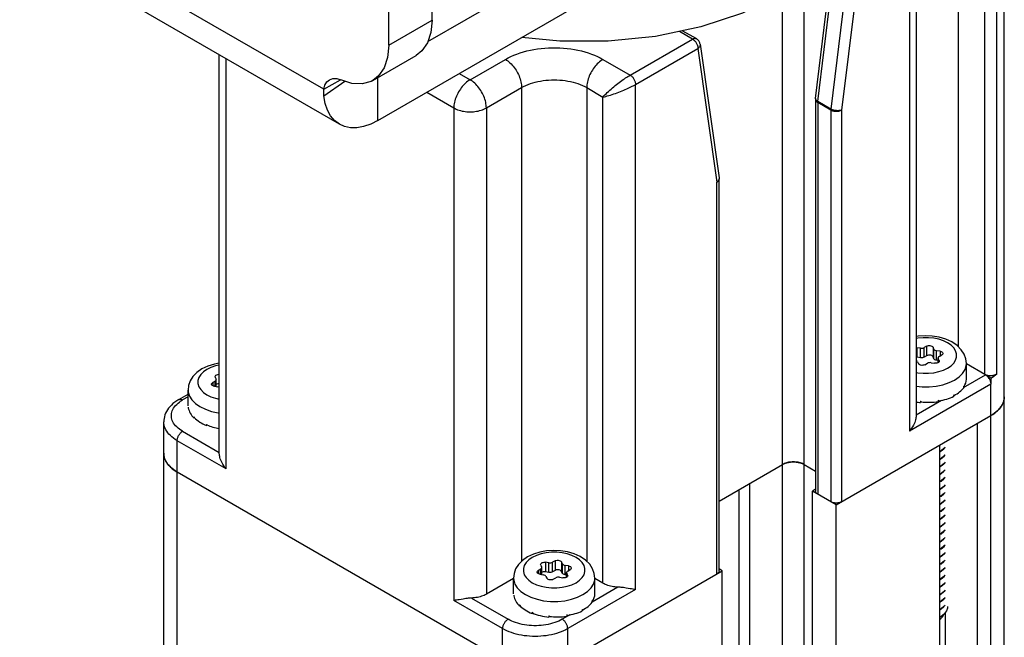
# Model space of a CAD drawing. Units: inches. Extents: x 0.5 to 33.6, y 0.5 to 21.6.
# Drawn here: x 31.7 to 32.3, y 12.2 to 12.6 of the extents above; entities that cross this region are included whole.
import ezdxf

# ---------------------------------------------------------------- set-up
doc = ezdxf.new("R2010")
doc.units = ezdxf.units.IN
doc.header["$LTSCALE"] = 1.87
doc.header["$MEASUREMENT"] = 0
doc.layers.get('0').update_dxf_attribs({"linetype": 'CONTINUOUS'})
doc.layers.add('AXIS', color=7, linetype='CONTINUOUS')

msp = doc.modelspace()

# ---------------------------------------------------------------- linework, layer by layer
at = {"color": 7, "linetype": 'CONTINUOUS'}
for p, q in [((32.31974, 12.73903), (32.31974, 12.42721)), ((32.34926, 8.83998), (32.34926, 12.73903)), ((32.33678, 12.40934), (32.33678, 12.72919)), ((32.34437, 12.40978), (32.34437, 12.72963)), ((31.91272, 12.5923), (31.7176, 12.70495)), ((32.29274, 12.70287), (32.29274, 12.38299)), ((32.28842, 12.69684), (32.28842, 12.37297)), ((32.22965, 12.58445), (32.24183, 12.6842)), ((31.92279, 12.56984), (31.72792, 12.68235)), ((31.97954, 12.62298), (32.08473, 12.68372)), ((32.25018, 12.67938), (32.238, 12.57963)), ((32.2571, 12.67876), (32.24492, 12.579)), ((32.2282, 12.58643), (32.23917, 12.67628)), ((32.22091, 8.94663), (32.22091, 12.66365)), ((32.20699, 8.9386), (32.20699, 12.65408)), ((31.94739, 12.57228), (32.08473, 12.65157)), ((32.14922, 12.62451), (32.14079, 12.62938)), ((32.1429, 12.62983), (32.15169, 12.62476)), ((32.10921, 12.60141), (32.14922, 12.62451)), ((32.1541, 12.62119), (32.16628, 12.5355)), ((31.84563, 12.35888), (31.84563, 12.61438)), ((32.11269, 12.59538), (32.1527, 12.61849)), ((32.1527, 12.61849), (32.16488, 12.5328)), ((31.84996, 12.34886), (31.84996, 12.61189)), ((32.00655, 12.59839), (32.02917, 12.61145)), ((32.09181, 12.61145), (32.10921, 12.60141)), ((31.99959, 12.60241), (32.00655, 12.59839)), ((31.91272, 12.5923), (31.92333, 12.59842)), ((31.91281, 12.58803), (31.92622, 12.59751)), ((31.94739, 12.57228), (31.94739, 12.59983)), ((31.97871, 12.59036), (31.99611, 12.58031)), ((32.01699, 12.58031), (32.03961, 12.59337)), ((32.03961, 12.59337), (32.03961, 12.28962)), ((32.08137, 12.59337), (32.08137, 12.28959)), ((32.08137, 12.59337), (32.09181, 12.58734)), ((32.11269, 12.27151), (32.11269, 12.59538)), ((32.09181, 12.27553), (32.09181, 12.58734)), ((32.22817, 12.58583), (32.22817, 12.3346)), ((32.22961, 12.58383), (32.22961, 12.33259)), ((32.23796, 12.579), (32.22961, 12.58383)), ((32.238, 12.57963), (32.22965, 12.58445)), ((31.99611, 12.58031), (31.99611, 12.26448)), ((32.01699, 12.58031), (32.01699, 12.2685)), ((32.23796, 12.579), (32.23796, 12.32777)), ((32.24492, 12.579), (32.24492, 12.32777)), ((32.16488, 12.28156), (32.16488, 12.5328)), ((32.16629, 12.53506), (32.16625, 12.53476)), ((32.16629, 12.53534), (32.16629, 12.53506)), ((32.16633, 12.28357), (32.16633, 12.5348)), ((32.29274, 12.4266), (32.29325, 12.42657)), ((32.29325, 12.42657), (32.29325, 12.42044)), ((32.29543, 12.42623), (32.29325, 12.42657)), ((32.29543, 12.42011), (32.29543, 12.42623)), ((32.2994, 12.42752), (32.29781, 12.4266)), ((32.29781, 12.42047), (32.29781, 12.4266)), ((32.2994, 12.42752), (32.2994, 12.4214)), ((32.30352, 12.42688), (32.30352, 12.42076)), ((32.3041, 12.42562), (32.30352, 12.42688)), ((32.3041, 12.4195), (32.3041, 12.42562)), ((32.29325, 12.42044), (32.29274, 12.42048)), ((32.29543, 12.42011), (32.29325, 12.42044)), ((32.29781, 12.42047), (32.2973, 12.42025)), ((32.2994, 12.4214), (32.29781, 12.42047)), ((32.3041, 12.4195), (32.30352, 12.42076)), ((32.30584, 12.4185), (32.30584, 12.42462)), ((32.30802, 12.42428), (32.30584, 12.42462)), ((32.30681, 12.41699), (32.30681, 12.41998)), ((32.30681, 12.41998), (32.30689, 12.41961)), ((32.30689, 12.41704), (32.30689, 12.41961)), ((32.30748, 12.41835), (32.30689, 12.41961)), ((32.30753, 12.42098), (32.30913, 12.42191)), ((32.30802, 12.42428), (32.30802, 12.42127)), ((32.29361, 12.41756), (32.2942, 12.4163)), ((32.29831, 12.41566), (32.29991, 12.41658)), ((32.30228, 12.41695), (32.30446, 12.41661)), ((32.30681, 12.41835), (32.30584, 12.4185)), ((32.30748, 12.41835), (32.30748, 12.41768)), ((32.30748, 12.41835), (32.30756, 12.41799)), ((32.32494, 12.40641), (32.32494, 12.41649)), ((32.33678, 12.40934), (32.32494, 12.41618)), ((31.84308, 12.40775), (31.84299, 12.40812)), ((31.84308, 12.40775), (31.84366, 12.40649)), ((31.84374, 12.40612), (31.84366, 12.40649)), ((31.84374, 12.40163), (31.84374, 12.40612)), ((32.32314, 12.40105), (32.33714, 12.40913)), ((32.34062, 12.40713), (32.33714, 12.40913)), ((32.34062, 12.40713), (32.34062, 12.40311)), ((31.84302, 12.40512), (31.84143, 12.4042)), ((31.84143, 12.4042), (31.84143, 12.4022)), ((31.84253, 12.40182), (31.84471, 12.40148)), ((31.84302, 12.40175), (31.84302, 12.40512)), ((32.34062, 12.40311), (32.28842, 12.37297)), ((32.32321, 12.40173), (32.32325, 12.40179)), ((32.32321, 12.40173), (32.32321, 12.40093)), ((32.32329, 12.40152), (32.32321, 12.40154)), ((32.32325, 12.40179), (32.32329, 12.40185)), ((32.32329, 12.40185), (32.32329, 12.40152)), ((32.34062, 8.84497), (32.34062, 12.40311)), ((31.81966, 12.3933), (31.82561, 12.39674)), ((31.82561, 12.39508), (31.82212, 12.39306)), ((31.82561, 12.38936), (31.82561, 12.39941)), ((32.31681, 12.3962), (32.31698, 12.3963)), ((32.31681, 12.3962), (32.31681, 12.3954)), ((32.31698, 12.39596), (32.31683, 12.39607)), ((32.31698, 12.3963), (32.31698, 12.39596)), ((31.82576, 12.38847), (31.82576, 12.38767)), ((31.82576, 12.38847), (31.82578, 12.38834)), ((31.82587, 12.38768), (31.82576, 12.38767)), ((31.82578, 12.38834), (31.82578, 12.38801)), ((32.29274, 12.3835), (32.30892, 12.39285)), ((32.29545, 12.3922), (32.29545, 12.39139)), ((32.29545, 12.3922), (32.29568, 12.39218)), ((32.29563, 12.39216), (32.29545, 12.39139)), ((32.29568, 12.39218), (32.29568, 12.39185)), ((32.30692, 12.3928), (32.30714, 12.39285)), ((32.30692, 12.3928), (32.30692, 12.392)), ((32.30714, 12.39251), (32.30702, 12.39279)), ((32.30714, 12.39285), (32.30714, 12.39251)), ((31.82946, 12.38218), (31.82946, 12.38138)), ((31.82946, 12.38218), (31.82958, 12.38206)), ((31.82983, 12.38151), (31.82946, 12.38138)), ((31.82958, 12.38206), (31.82958, 12.38173)), ((32.24144, 12.32576), (32.34062, 12.38302)), ((32.34062, 12.38302), (32.34129, 12.38342)), ((31.80999, 8.8781), (31.80999, 12.379)), ((31.83749, 12.37742), (31.83749, 12.37661)), ((31.83749, 12.37742), (31.83769, 12.37735)), ((31.83787, 12.37695), (31.83749, 12.37661)), ((31.83769, 12.37735), (31.83769, 12.37701)), ((32.33179, 12.37792), (32.33179, 8.84992)), ((31.82212, 12.37297), (31.84563, 12.35939)), ((31.81864, 8.8731), (31.81864, 12.36694)), ((31.84996, 12.34886), (31.81864, 12.36694)), ((32.30768, 12.364), (32.30768, 8.836)), ((31.80999, 12.35891), (31.81001, 12.35835)), ((32.30874, 12.36043), (32.30768, 12.35986)), ((32.30768, 12.35978), (32.30874, 12.36035)), ((32.30874, 12.35561), (32.30768, 12.35504)), ((32.30768, 12.35496), (32.30874, 12.35553)), ((32.16633, 12.3282), (32.20699, 12.35167)), ((32.20699, 12.35167), (32.20729, 12.35184)), ((32.22091, 12.35167), (32.22817, 12.34748)), ((32.30874, 12.35079), (32.30768, 12.35022)), ((32.30768, 12.35014), (32.30874, 12.35071)), ((32.02743, 12.22631), (31.81864, 12.34685)), ((32.30874, 12.34597), (32.30768, 12.3454)), ((32.30768, 12.34532), (32.30874, 12.34589)), ((32.18611, 8.92654), (32.18611, 12.33962)), ((32.30874, 12.34115), (32.30768, 12.34058)), ((32.30768, 12.34049), (32.30874, 12.34107)), ((32.17915, 8.92253), (32.17915, 12.3356)), ((32.22817, 12.33577), (32.22613, 12.3346)), ((32.22613, 8.94965), (32.22613, 12.3346)), ((32.24144, 12.32576), (32.22613, 12.3346)), ((32.30874, 12.33632), (32.30768, 12.33575)), ((32.30768, 12.33567), (32.30874, 12.33624)), ((32.30874, 12.3315), (32.30768, 12.33093)), ((32.30768, 12.33085), (32.30874, 12.33142)), ((32.24144, 8.95849), (32.24144, 12.32576)), ((32.30874, 12.32668), (32.30768, 12.32611)), ((32.30768, 12.32603), (32.30874, 12.3266)), ((32.30874, 12.32186), (32.30768, 12.32129)), ((32.30768, 12.32121), (32.30874, 12.32178)), ((32.30874, 12.31704), (32.30768, 12.31647)), ((32.30768, 12.31639), (32.30874, 12.31696)), ((32.30874, 12.31221), (32.30768, 12.31164)), ((32.30768, 12.31157), (32.30874, 12.31213)), ((32.30874, 12.30739), (32.30768, 12.30682)), ((32.30768, 12.30674), (32.30874, 12.30731)), ((32.30874, 12.30257), (32.30768, 12.302)), ((32.30768, 12.30192), (32.30874, 12.30249)), ((32.30874, 12.29775), (32.30768, 12.29718)), ((32.30768, 12.2971), (32.30874, 12.29767)), ((32.30874, 12.29293), (32.30768, 12.29236)), ((32.30768, 12.29228), (32.30874, 12.29285)), ((32.05187, 12.28721), (32.05179, 12.28757)), ((32.05187, 12.28721), (32.05245, 12.28595)), ((32.05254, 12.28558), (32.05245, 12.28595)), ((32.05488, 12.28895), (32.05488, 12.28282)), ((32.05706, 12.28861), (32.05488, 12.28895)), ((32.05706, 12.28248), (32.05706, 12.28861)), ((32.06103, 12.2899), (32.05944, 12.28898)), ((32.05944, 12.28285), (32.05944, 12.28898)), ((32.06103, 12.2899), (32.06103, 12.28377)), ((32.06515, 12.28926), (32.06515, 12.28314)), ((32.06573, 12.288), (32.06515, 12.28926)), ((32.06573, 12.28188), (32.06573, 12.288)), ((32.06747, 12.28087), (32.06747, 12.287)), ((32.06965, 12.28666), (32.06747, 12.287)), ((32.06965, 12.28666), (32.06965, 12.28365)), ((32.30874, 12.28811), (32.30768, 12.28754)), ((32.30768, 12.28745), (32.30874, 12.28803)), ((32.05182, 12.28458), (32.05022, 12.28365)), ((32.05022, 12.28365), (32.05022, 12.28166)), ((32.05132, 12.28128), (32.0535, 12.28094)), ((32.05182, 12.2812), (32.05182, 12.28458)), ((32.05254, 12.28109), (32.05254, 12.28558)), ((32.05706, 12.28248), (32.05488, 12.28282)), ((32.05524, 12.27994), (32.05583, 12.27868)), ((32.06103, 12.28377), (32.05944, 12.28285)), ((32.06573, 12.28188), (32.06515, 12.28314)), ((32.06844, 12.28072), (32.06747, 12.28087)), ((32.06844, 12.27936), (32.06844, 12.28236)), ((32.06844, 12.28236), (32.06852, 12.28199)), ((32.06852, 12.27941), (32.06852, 12.28199)), ((32.06911, 12.28073), (32.06852, 12.28199)), ((32.06911, 12.28073), (32.06911, 12.28006)), ((32.06911, 12.28073), (32.06919, 12.28036)), ((32.06916, 12.28336), (32.07076, 12.28428)), ((32.06919, 12.22631), (32.16836, 12.28357)), ((32.16836, 12.28357), (32.16633, 12.28474)), ((32.16836, 8.9163), (32.16836, 12.28357)), ((32.30874, 12.28328), (32.30768, 12.28271)), ((32.30768, 12.28263), (32.30874, 12.2832)), ((32.03441, 12.27855), (32.01699, 12.2685)), ((32.03441, 12.26882), (32.03441, 12.27887)), ((32.05994, 12.27804), (32.06154, 12.27896)), ((32.06392, 12.27933), (32.06609, 12.27899)), ((32.08657, 12.26879), (32.08657, 12.27887)), ((32.09181, 12.27553), (32.08657, 12.27855)), ((32.30874, 12.27846), (32.30768, 12.27789)), ((32.30768, 12.27781), (32.30874, 12.27838)), ((32.30874, 12.27364), (32.30768, 12.27307)), ((32.30768, 12.27299), (32.30874, 12.27356)), ((32.03455, 12.26793), (32.03455, 12.26713)), ((32.03455, 12.26793), (32.03457, 12.2678)), ((32.03467, 12.26713), (32.03455, 12.26713)), ((32.03457, 12.2678), (32.03457, 12.26746)), ((32.11269, 12.27151), (32.06919, 12.2464)), ((32.10143, 12.27305), (32.08477, 12.26343)), ((32.10931, 12.27198), (32.10665, 12.27243)), ((32.30874, 12.26882), (32.30768, 12.26825)), ((32.30768, 12.26815), (32.30874, 12.26874)), ((32.02743, 12.2464), (31.99611, 12.26448)), ((32.00737, 12.26602), (32.03091, 12.25243)), ((32.03825, 12.26164), (32.03825, 12.26083)), ((32.03825, 12.26164), (32.03837, 12.26152)), ((32.03862, 12.26096), (32.03825, 12.26083)), ((32.03837, 12.26152), (32.03837, 12.26119)), ((32.08484, 12.26411), (32.08488, 12.26417)), ((32.08484, 12.26411), (32.08484, 12.2633)), ((32.08492, 12.2639), (32.08484, 12.26392)), ((32.08488, 12.26417), (32.08492, 12.26423)), ((32.08492, 12.26423), (32.08492, 12.2639)), ((32.30874, 12.264), (32.30768, 12.26341)), ((32.30768, 12.26335), (32.30874, 12.26392)), ((32.31122, 12.26144), (32.31056, 12.26063)), ((32.04628, 12.25687), (32.04628, 12.25607)), ((32.04628, 12.25687), (32.04648, 12.2568)), ((32.04666, 12.2564), (32.04628, 12.25607)), ((32.04648, 12.2568), (32.04648, 12.25647)), ((32.05708, 12.25457), (32.05708, 12.25377)), ((32.05708, 12.25457), (32.05732, 12.25456)), ((32.05726, 12.25453), (32.05708, 12.25377)), ((32.05732, 12.25456), (32.05732, 12.25422)), ((32.07055, 12.25522), (32.06571, 12.25243)), ((32.06855, 12.25518), (32.06877, 12.25522)), ((32.06855, 12.25518), (32.06855, 12.25438)), ((32.06877, 12.25489), (32.06865, 12.25517)), ((32.06877, 12.25522), (32.06877, 12.25489)), ((32.07844, 12.25858), (32.07861, 12.25867)), ((32.07844, 12.25858), (32.07844, 12.25778)), ((32.07861, 12.25834), (32.07846, 12.25845)), ((32.07861, 12.25867), (32.07861, 12.25834)), ((32.30874, 12.25917), (32.30768, 12.2586)), ((32.30768, 12.25852), (32.30874, 12.25909)), ((32.30768, 12.25378), (32.30874, 12.25435)), ((32.31056, 12.26063), (32.30874, 12.25917)), ((32.31216, 12.25786), (32.311, 12.25619)), ((32.31122, 12.2565), (32.31122, 8.83805)), ((32.02743, 8.70055), (32.02743, 12.2464)), ((32.06919, 8.69901), (32.06919, 12.2464))]:
    msp.add_line(p, q, dxfattribs=at)
for points in [[(32.14922, 12.62451), (32.14955, 12.62468), (32.14988, 12.62482), (32.1502, 12.62491), (32.15051, 12.62497), (32.15081, 12.62499), (32.1511, 12.62496), (32.15137, 12.6249), (32.15162, 12.62479), (32.15169, 12.62476)], [(32.14922, 12.62451), (32.14955, 12.62431), (32.14986, 12.62408), (32.15018, 12.62381), (32.15048, 12.62352), (32.15078, 12.6232), (32.15106, 12.62285), (32.15132, 12.62249), (32.15157, 12.62211), (32.1518, 12.62172), (32.152, 12.62131), (32.15218, 12.6209), (32.15234, 12.62049), (32.15247, 12.62007), (32.15257, 12.61966), (32.15265, 12.61926), (32.15269, 12.61886), (32.1527, 12.61849)], [(32.1541, 12.62119), (32.15409, 12.62125), (32.154, 12.62168), (32.15388, 12.6221), (32.15372, 12.62251), (32.15352, 12.62289), (32.15329, 12.62327), (32.15303, 12.62361), (32.15274, 12.62394), (32.15241, 12.62424), (32.15206, 12.62451), (32.15169, 12.62476)], [(32.1541, 12.62119), (32.15411, 12.62105), (32.15411, 12.62075), (32.15408, 12.62045), (32.15399, 12.62015), (32.15387, 12.61985), (32.15371, 12.61956), (32.15351, 12.61927), (32.15328, 12.619), (32.15301, 12.61873), (32.1527, 12.61849)], [(32.02917, 12.61145), (32.03091, 12.61241), (32.03274, 12.6133), (32.03465, 12.61414), (32.03663, 12.61492), (32.03869, 12.61563), (32.04081, 12.61628), (32.04299, 12.61686), (32.04521, 12.61737), (32.04749, 12.61782), (32.0498, 12.61819), (32.05214, 12.61849), (32.05451, 12.61871), (32.05689, 12.61886), (32.05929, 12.61893), (32.06169, 12.61893), (32.06408, 12.61886), (32.06647, 12.61871), (32.06884, 12.61849), (32.07118, 12.61819), (32.07349, 12.61782), (32.07576, 12.61737), (32.07799, 12.61686), (32.08017, 12.61628), (32.08229, 12.61563), (32.08434, 12.61492), (32.08633, 12.61414), (32.08824, 12.6133), (32.09007, 12.61241), (32.09181, 12.61145)], [(32.02917, 12.61145), (32.02991, 12.61099), (32.03066, 12.61047), (32.03139, 12.6099), (32.03211, 12.60927), (32.03282, 12.60859), (32.03351, 12.60786), (32.03417, 12.60709), (32.03481, 12.60628), (32.03543, 12.60544), (32.03601, 12.60456), (32.03655, 12.60366), (32.03706, 12.60274), (32.03753, 12.6018), (32.03795, 12.60085), (32.03833, 12.59989), (32.03867, 12.59892), (32.03895, 12.59796), (32.03919, 12.59701), (32.03937, 12.59607), (32.0395, 12.59515), (32.03958, 12.59425), (32.03961, 12.59337)], [(32.09181, 12.61145), (32.09106, 12.61099), (32.09032, 12.61047), (32.08959, 12.6099), (32.08887, 12.60927), (32.08816, 12.60859), (32.08747, 12.60786), (32.0868, 12.60709), (32.08616, 12.60628), (32.08555, 12.60544), (32.08497, 12.60456), (32.08443, 12.60366), (32.08392, 12.60274), (32.08345, 12.6018), (32.08303, 12.60085), (32.08264, 12.59989), (32.08231, 12.59892), (32.08203, 12.59796), (32.08179, 12.59701), (32.08161, 12.59607), (32.08147, 12.59515), (32.08139, 12.59425), (32.08137, 12.59337)], [(32.00655, 12.59839), (32.00581, 12.59793), (32.00507, 12.59741), (32.00433, 12.59684), (32.00361, 12.59621), (32.0029, 12.59553), (32.00221, 12.5948), (32.00155, 12.59403), (32.00091, 12.59322), (32.00029, 12.59238), (31.99971, 12.5915), (31.99917, 12.5906), (31.99866, 12.58968), (31.99819, 12.58874), (31.99777, 12.58779), (31.99739, 12.58683), (31.99705, 12.58587), (31.99677, 12.58491), (31.99653, 12.58395), (31.99635, 12.58301), (31.99622, 12.58209), (31.99614, 12.58119), (31.99611, 12.58031)], [(32.01699, 12.58031), (32.01696, 12.58119), (32.01688, 12.58209), (32.01675, 12.58301), (32.01657, 12.58395), (32.01633, 12.58491), (32.01605, 12.58587), (32.01571, 12.58683), (32.01533, 12.58779), (32.01491, 12.58874), (32.01444, 12.58968), (32.01393, 12.5906), (32.01339, 12.5915), (32.01281, 12.59238), (32.0122, 12.59322), (32.01155, 12.59403), (32.01089, 12.5948), (32.0102, 12.59553), (32.00949, 12.59621), (32.00877, 12.59684), (32.00804, 12.59741), (32.0073, 12.59793), (32.00655, 12.59839)], [(32.03961, 12.59337), (32.04091, 12.59408), (32.04228, 12.59474), (32.04372, 12.59535), (32.04521, 12.59591), (32.04677, 12.59641), (32.04837, 12.59686), (32.05002, 12.59726), (32.0517, 12.59759), (32.05342, 12.59787), (32.05517, 12.59809), (32.05693, 12.59824), (32.05871, 12.59833), (32.06049, 12.59836), (32.06227, 12.59833), (32.06405, 12.59824), (32.06581, 12.59809), (32.06756, 12.59787), (32.06927, 12.59759), (32.07096, 12.59726), (32.07261, 12.59686), (32.07421, 12.59641), (32.07576, 12.59591), (32.07726, 12.59535), (32.0787, 12.59474), (32.08007, 12.59408), (32.08137, 12.59337)], [(32.09181, 12.58734), (32.0924, 12.588), (32.09304, 12.5887), (32.09375, 12.58942), (32.0945, 12.59015), (32.09529, 12.5909), (32.09612, 12.59166), (32.09697, 12.59242), (32.09784, 12.59317), (32.09872, 12.59392), (32.0996, 12.59465), (32.10049, 12.59536), (32.10137, 12.59604), (32.10224, 12.59671), (32.1031, 12.59735), (32.10394, 12.59796), (32.10476, 12.59854), (32.10556, 12.5991), (32.10634, 12.59962), (32.10709, 12.60011), (32.10782, 12.60058), (32.10853, 12.60101), (32.10921, 12.60141)], [(32.10921, 12.60141), (32.10955, 12.60119), (32.10989, 12.60094), (32.11022, 12.60065), (32.11054, 12.60033), (32.11085, 12.59999), (32.11114, 12.59962), (32.11141, 12.59922), (32.11167, 12.59881), (32.1119, 12.59839), (32.1121, 12.59795), (32.11228, 12.59751), (32.11242, 12.59707), (32.11254, 12.59663), (32.11262, 12.5962), (32.11267, 12.59578), (32.11269, 12.59538)], [(31.91281, 12.58803), (31.9127, 12.58944), (31.91267, 12.59086), (31.91272, 12.5923)], [(32.09181, 12.58734), (32.09267, 12.58752), (32.0936, 12.58774), (32.09457, 12.58799), (32.09559, 12.58827), (32.09663, 12.58858), (32.0977, 12.58892), (32.09878, 12.58928), (32.09987, 12.58965), (32.10095, 12.59004), (32.10203, 12.59045), (32.10309, 12.59086), (32.10412, 12.59128), (32.10513, 12.5917), (32.10611, 12.59212), (32.10706, 12.59254), (32.10798, 12.59296), (32.10886, 12.59338), (32.1097, 12.59379), (32.11051, 12.5942), (32.11127, 12.5946), (32.112, 12.59499), (32.11269, 12.59538)], [(31.92279, 12.56984), (31.91952, 12.57231), (31.91701, 12.57533), (31.91503, 12.579), (31.91363, 12.58326), (31.91281, 12.58803)], [(32.2282, 12.58643), (32.22817, 12.58604), (32.22817, 12.58583)], [(32.22817, 12.58583), (32.22817, 12.5857), (32.22821, 12.58544), (32.2283, 12.58518), (32.22842, 12.58493), (32.22859, 12.58469), (32.22879, 12.58445), (32.22903, 12.58423), (32.2293, 12.58402), (32.22961, 12.58383)], [(32.22965, 12.58445), (32.22934, 12.58464), (32.22907, 12.58484), (32.22883, 12.58505), (32.22862, 12.58527), (32.22846, 12.58549), (32.22833, 12.58572), (32.22825, 12.58594), (32.2282, 12.58617), (32.2282, 12.58639), (32.2282, 12.58643)], [(32.22961, 12.58383), (32.22961, 12.58403), (32.22963, 12.58424), (32.22965, 12.58445)], [(31.99611, 12.58031), (31.99688, 12.5799), (31.9977, 12.57952), (31.99857, 12.57917), (31.99948, 12.57886), (32.00042, 12.57859), (32.00139, 12.57835), (32.00239, 12.57816), (32.00341, 12.57801), (32.00445, 12.5779), (32.0055, 12.57784), (32.00655, 12.57782), (32.0076, 12.57784), (32.00865, 12.5779), (32.00969, 12.57801), (32.01071, 12.57816), (32.01171, 12.57835), (32.01268, 12.57859), (32.01363, 12.57886), (32.01453, 12.57917), (32.0154, 12.57952), (32.01622, 12.5799), (32.01699, 12.58031)], [(32.238, 12.57963), (32.23798, 12.57942), (32.23797, 12.57921), (32.23796, 12.579)], [(32.23796, 12.579), (32.2383, 12.57883), (32.23866, 12.57867), (32.23905, 12.57853), (32.23945, 12.57841), (32.23988, 12.57832), (32.24031, 12.57825), (32.24076, 12.5782), (32.24121, 12.57817), (32.24167, 12.57817), (32.24212, 12.5782), (32.24257, 12.57825), (32.243, 12.57832), (32.24343, 12.57841), (32.24384, 12.57853), (32.24422, 12.57867), (32.24458, 12.57883), (32.24492, 12.579)], [(32.24492, 12.579), (32.24459, 12.57888), (32.24423, 12.57878), (32.24385, 12.5787), (32.24344, 12.57864), (32.24302, 12.5786), (32.24259, 12.57858), (32.24214, 12.57858), (32.24169, 12.5786), (32.24124, 12.57864), (32.24079, 12.5787), (32.24035, 12.57878), (32.23991, 12.57888), (32.23949, 12.579), (32.23908, 12.57913), (32.2387, 12.57928), (32.23834, 12.57945), (32.238, 12.57963)], [(31.94739, 12.57228), (31.94279, 12.56997), (31.93827, 12.56842), (31.9339, 12.56763), (31.92978, 12.56764), (31.92596, 12.56843), (31.92279, 12.56984)], [(32.16488, 12.5328), (32.16519, 12.53299), (32.16546, 12.5332), (32.1657, 12.53342), (32.16591, 12.53366), (32.16607, 12.5339), (32.16619, 12.53415), (32.16628, 12.53441), (32.16632, 12.53467), (32.16633, 12.5348)], [(32.16625, 12.53476), (32.16617, 12.53446), (32.16605, 12.53416), (32.16589, 12.53387), (32.16569, 12.53358), (32.16546, 12.53331), (32.16519, 12.53304), (32.16488, 12.5328)], [(32.16628, 12.5355), (32.16632, 12.53504), (32.16633, 12.5348)], [(32.32494, 12.41649), (32.32459, 12.41947), (32.32351, 12.42245), (32.32166, 12.4253), (32.31899, 12.42795), (32.3156, 12.43023), (32.31169, 12.432), (32.30745, 12.43325), (32.30302, 12.43397), (32.2985, 12.43419), (32.29401, 12.4339), (32.29274, 12.43367)], [(32.31288, 12.41349), (32.3151, 12.41502), (32.31683, 12.41675), (32.31801, 12.41863), (32.31862, 12.42059), (32.31862, 12.42259), (32.31801, 12.42455), (32.31683, 12.42643), (32.3151, 12.42816), (32.31288, 12.42969), (32.31023, 12.43097), (32.30724, 12.43197), (32.30399, 12.43265), (32.30059, 12.433), (32.29713, 12.433), (32.29372, 12.43265), (32.29274, 12.43244)], [(32.29543, 12.42623), (32.29607, 12.42618), (32.2967, 12.42623), (32.2973, 12.42637), (32.29781, 12.4266)], [(32.2994, 12.42752), (32.29999, 12.42777), (32.30069, 12.42791), (32.30142, 12.42793), (32.30213, 12.42782), (32.30275, 12.42759), (32.30323, 12.42727), (32.30352, 12.42688)], [(32.3041, 12.42562), (32.30435, 12.42528), (32.30474, 12.42499), (32.30525, 12.42476), (32.30584, 12.42462)], [(32.2973, 12.42025), (32.2967, 12.42011), (32.29607, 12.42006), (32.29543, 12.42011)], [(32.30352, 12.42076), (32.30323, 12.42115), (32.30275, 12.42147), (32.30213, 12.42169), (32.30142, 12.4218), (32.30069, 12.42179), (32.29999, 12.42165), (32.2994, 12.4214)], [(32.30584, 12.4185), (32.30525, 12.41864), (32.30474, 12.41886), (32.30435, 12.41916), (32.3041, 12.4195)], [(32.30753, 12.42098), (32.30714, 12.42069), (32.30689, 12.42035), (32.30681, 12.41998)], [(32.30802, 12.42428), (32.30869, 12.42411), (32.30925, 12.42384), (32.30964, 12.42348), (32.30983, 12.42307), (32.30985, 12.42291)], [(32.30985, 12.42291), (32.3098, 12.42265), (32.30956, 12.42225), (32.30913, 12.42191)], [(31.83455, 12.41292), (31.83129, 12.41065), (31.82875, 12.40804), (31.82698, 12.40524), (31.82595, 12.40235), (31.82561, 12.39941)], [(31.83767, 12.41261), (31.83545, 12.41108), (31.83372, 12.40935), (31.83254, 12.40748), (31.83194, 12.40551), (31.83194, 12.40351), (31.83254, 12.40155), (31.83372, 12.39967), (31.83545, 12.39795), (31.83767, 12.39642), (31.84032, 12.39513), (31.84331, 12.39414), (31.84563, 12.39365)], [(31.84563, 12.4166), (31.84247, 12.41602), (31.83833, 12.41472), (31.83455, 12.41292)], [(31.84563, 12.41538), (31.84331, 12.41489), (31.84032, 12.41389), (31.83767, 12.41261)], [(32.29361, 12.41756), (32.29337, 12.4179), (32.29298, 12.41819), (32.29274, 12.4183)], [(32.29274, 12.41074), (32.29372, 12.41053), (32.29713, 12.41018), (32.30059, 12.41018), (32.30399, 12.41053), (32.30724, 12.41121), (32.31023, 12.41221), (32.31288, 12.41349)], [(32.29831, 12.41566), (32.29772, 12.41541), (32.29703, 12.41527), (32.2963, 12.41526), (32.29559, 12.41537), (32.29497, 12.41559), (32.29449, 12.41591), (32.2942, 12.4163)], [(32.30228, 12.41695), (32.30165, 12.417), (32.30101, 12.41695), (32.30042, 12.41681), (32.29991, 12.41658)], [(32.30708, 12.41714), (32.30656, 12.41684), (32.30591, 12.41665), (32.30519, 12.41657), (32.30446, 12.41661)], [(32.30756, 12.41799), (32.30756, 12.41793), (32.30742, 12.41752), (32.30708, 12.41714)], [(32.3173, 12.40584), (32.32022, 12.40785), (32.3225, 12.41012), (32.32405, 12.41259), (32.32484, 12.41518), (32.32494, 12.41649)], [(31.84299, 12.40812), (31.84299, 12.40817), (31.84313, 12.40859), (31.84347, 12.40896), (31.84399, 12.40926), (31.84464, 12.40946), (31.84536, 12.40954), (31.84563, 12.40952)], [(31.84302, 12.40512), (31.84341, 12.40541), (31.84366, 12.40576), (31.84374, 12.40612)], [(32.34437, 12.40978), (32.3441, 12.40957), (32.3438, 12.40937), (32.34346, 12.40919), (32.3431, 12.40902), (32.34271, 12.40888), (32.3423, 12.40876), (32.34188, 12.40866), (32.34144, 12.40859), (32.34099, 12.40854), (32.34053, 12.40851), (32.34007, 12.40851), (32.33961, 12.40853), (32.33916, 12.40858), (32.33872, 12.40865), (32.33829, 12.40874), (32.33788, 12.40886), (32.33749, 12.409), (32.33712, 12.40916), (32.33678, 12.40934)], [(32.33714, 12.40913), (32.33746, 12.40893), (32.33778, 12.4087), (32.33809, 12.40843), (32.33839, 12.40814), (32.33869, 12.40782), (32.33897, 12.40747), (32.33923, 12.40711), (32.33948, 12.40673), (32.33971, 12.40634), (32.33991, 12.40593), (32.3401, 12.40552), (32.34025, 12.40511), (32.34038, 12.40469), (32.34048, 12.40428), (32.34056, 12.40388), (32.3406, 12.40349), (32.34062, 12.40311)], [(32.34062, 12.40713), (32.34164, 12.40775), (32.34261, 12.4084), (32.34352, 12.40908), (32.34437, 12.40978)], [(31.84071, 12.40319), (31.84075, 12.40346), (31.84099, 12.40386), (31.84143, 12.4042)], [(31.84253, 12.40182), (31.84186, 12.40199), (31.8413, 12.40227), (31.84091, 12.40263), (31.84072, 12.40303), (31.84071, 12.40319)], [(31.84563, 12.4034), (31.84536, 12.40341), (31.84464, 12.40333), (31.84399, 12.40314), (31.84374, 12.40299)], [(31.84563, 12.4012), (31.8453, 12.40134), (31.84471, 12.40148)], [(32.29274, 12.40188), (32.29658, 12.40149), (32.30113, 12.40149), (32.30561, 12.40194), (32.30988, 12.40284)], [(32.30988, 12.40284), (32.31382, 12.40415), (32.3173, 12.40584)], [(31.81966, 12.3933), (31.81834, 12.39249), (31.8171, 12.39163), (31.81595, 12.39071), (31.8149, 12.38975), (31.81395, 12.38875), (31.8131, 12.38772), (31.81235, 12.38667), (31.81171, 12.3856), (31.81118, 12.38452), (31.81075, 12.38342), (31.81041, 12.38232), (31.81018, 12.38122), (31.81004, 12.38011), (31.80999, 12.379)], [(31.81966, 12.3933), (31.81977, 12.39337), (31.82002, 12.39346), (31.82029, 12.39352), (31.82057, 12.39353), (31.82086, 12.39352), (31.82117, 12.39346), (31.82148, 12.39336), (31.8218, 12.39323), (31.82212, 12.39306)], [(31.82561, 12.39941), (31.82571, 12.3981), (31.8265, 12.39551), (31.82806, 12.39305), (31.83033, 12.39077), (31.83325, 12.38876), (31.83674, 12.38707)], [(32.34926, 12.39507), (32.34921, 12.39404), (32.34905, 12.39302), (32.34878, 12.392), (32.34841, 12.39099), (32.34793, 12.39), (32.34735, 12.38903), (32.34666, 12.38807), (32.34588, 12.38715), (32.34501, 12.38625), (32.34404, 12.38539), (32.34298, 12.38456), (32.34184, 12.38377), (32.34062, 12.38302)], [(32.34129, 12.38342), (32.34194, 12.38383), (32.34256, 12.38426), (32.34316, 12.38469), (32.34374, 12.38514), (32.34429, 12.3856), (32.34481, 12.38607), (32.34531, 12.38655), (32.34578, 12.38703), (32.34622, 12.38753), (32.34663, 12.38803), (32.34702, 12.38855), (32.34737, 12.38907), (32.3477, 12.38959), (32.34799, 12.39012), (32.34826, 12.39066), (32.34849, 12.3912), (32.3487, 12.39174), (32.34887, 12.39229), (32.34901, 12.39285), (32.34912, 12.3934), (32.3492, 12.39396)], [(32.3492, 12.39396), (32.34925, 12.39451), (32.34926, 12.39507)], [(31.82212, 12.37297), (31.82106, 12.37362), (31.82007, 12.37431), (31.81917, 12.37503), (31.81834, 12.37578), (31.81759, 12.37657), (31.81693, 12.37737), (31.81637, 12.3782), (31.81589, 12.37905), (31.8155, 12.37992), (31.81521, 12.38079), (31.81502, 12.38168), (31.81492, 12.38257), (31.81492, 12.38346), (31.81502, 12.38435), (31.81521, 12.38524), (31.8155, 12.38611), (31.81589, 12.38698), (31.81637, 12.38783), (31.81693, 12.38866), (31.81759, 12.38947), (31.81834, 12.39025), (31.81917, 12.391), (31.82007, 12.39172), (31.82106, 12.39241), (31.82212, 12.39306)], [(31.83674, 12.38707), (31.84067, 12.38576), (31.84495, 12.38486), (31.84563, 12.38479)], [(32.29274, 12.38299), (32.29273, 12.38267), (32.29269, 12.38216), (32.29261, 12.38159), (32.29249, 12.38095), (32.29231, 12.38025), (32.29207, 12.37949), (32.29177, 12.37866), (32.2914, 12.37778), (32.29095, 12.37685), (32.29042, 12.37589), (32.28982, 12.37491), (32.28915, 12.37393), (32.28842, 12.37297)], [(31.81864, 12.36694), (31.81742, 12.36769), (31.81627, 12.36848), (31.81522, 12.36931), (31.81425, 12.37018), (31.81337, 12.37107), (31.81259, 12.372), (31.81191, 12.37295), (31.81133, 12.37393), (31.81085, 12.37492), (31.81047, 12.37592), (31.8102, 12.37694), (31.81004, 12.37797), (31.80999, 12.379)], [(31.81864, 12.36694), (31.81865, 12.36732), (31.8187, 12.36772), (31.81877, 12.36812), (31.81887, 12.36853), (31.819, 12.36894), (31.81916, 12.36936), (31.81934, 12.36977), (31.81955, 12.37017), (31.81977, 12.37057), (31.82002, 12.37095), (31.82029, 12.37131), (31.82057, 12.37165), (31.82086, 12.37197), (31.82117, 12.37227), (31.82148, 12.37253), (31.8218, 12.37277), (31.82212, 12.37297)], [(32.31122, 12.36271), (32.31057, 12.3619), (32.30874, 12.36043)], [(32.30874, 12.36035), (32.31047, 12.36172), (32.31122, 12.36261)], [(31.81864, 12.34685), (31.81742, 12.3476), (31.81627, 12.34839), (31.81522, 12.34922), (31.81425, 12.35009), (31.81337, 12.35098), (31.81259, 12.35191), (31.81191, 12.35286), (31.81133, 12.35383), (31.81085, 12.35483), (31.81047, 12.35583), (31.8102, 12.35685), (31.81004, 12.35788), (31.80999, 12.35891)], [(31.81001, 12.35835), (31.81005, 12.35779), (31.81013, 12.35723), (31.81024, 12.35668), (31.81038, 12.35613), (31.81056, 12.35558), (31.81076, 12.35503), (31.811, 12.35449), (31.81126, 12.35396), (31.81156, 12.35343), (31.81188, 12.3529), (31.81224, 12.35238), (31.81262, 12.35187), (31.81303, 12.35137), (31.81348, 12.35087), (31.81395, 12.35038), (31.81444, 12.3499), (31.81497, 12.34943), (31.81552, 12.34898), (31.81609, 12.34853), (31.81669, 12.34809), (31.81732, 12.34767)], [(31.84996, 12.34886), (31.84923, 12.34982), (31.84856, 12.3508), (31.84796, 12.35178), (31.84743, 12.35274), (31.84698, 12.35367), (31.84661, 12.35455), (31.8463, 12.35537), (31.84607, 12.35614), (31.84589, 12.35684), (31.84576, 12.35748), (31.84568, 12.35805), (31.84564, 12.35856), (31.84563, 12.35888)], [(32.31122, 12.35787), (32.31047, 12.35697), (32.30874, 12.35561)], [(32.30874, 12.35553), (32.31058, 12.357), (32.31122, 12.35781)], [(32.22091, 12.35167), (32.22034, 12.35198), (32.21973, 12.35225), (32.21909, 12.3525), (32.21842, 12.35272), (32.21772, 12.35291), (32.21699, 12.35306), (32.21625, 12.35318), (32.21549, 12.35327), (32.21472, 12.35332), (32.21395, 12.35334), (32.21318, 12.35332), (32.21241, 12.35327), (32.21165, 12.35318), (32.21091, 12.35306), (32.21018, 12.35291), (32.20948, 12.35272), (32.20881, 12.3525), (32.20816, 12.35225), (32.20756, 12.35198), (32.20699, 12.35167)], [(32.20729, 12.35184), (32.20761, 12.352), (32.20793, 12.35215), (32.20827, 12.3523), (32.20861, 12.35243), (32.20897, 12.35256), (32.20933, 12.35267), (32.20971, 12.35278), (32.21009, 12.35288), (32.21047, 12.35297), (32.21087, 12.35305), (32.21127, 12.35312), (32.21167, 12.35318), (32.21208, 12.35324), (32.21249, 12.35328), (32.21291, 12.35331), (32.21332, 12.35333), (32.21374, 12.35334), (32.21416, 12.35334), (32.21458, 12.35333), (32.21499, 12.35331), (32.21541, 12.35328), (32.21582, 12.35324), (32.21623, 12.35318), (32.21663, 12.35312), (32.21703, 12.35305), (32.21742, 12.35297), (32.21781, 12.35288), (32.21819, 12.35278), (32.21857, 12.35267), (32.21893, 12.35256), (32.21929, 12.35243), (32.21963, 12.3523), (32.21997, 12.35215), (32.22029, 12.352)], [(32.22029, 12.352), (32.22061, 12.35184), (32.22091, 12.35167)], [(32.31122, 12.35307), (32.31058, 12.35226), (32.30874, 12.35079)], [(32.30874, 12.35071), (32.31056, 12.35216), (32.31122, 12.35298)], [(31.81732, 12.34767), (31.81797, 12.34725), (31.81864, 12.34685)], [(32.31122, 12.34824), (32.31056, 12.34742), (32.30874, 12.34597)], [(32.30874, 12.34589), (32.31057, 12.34735), (32.31122, 12.34816)], [(32.31122, 12.34342), (32.31057, 12.34261), (32.30874, 12.34115)], [(32.30874, 12.34107), (32.31041, 12.34238), (32.31122, 12.34331)], [(32.31122, 12.33857), (32.31041, 12.33764), (32.30874, 12.33632)], [(32.30874, 12.33624), (32.31059, 12.33772), (32.31122, 12.33852)], [(32.22961, 12.33259), (32.2293, 12.33278), (32.22903, 12.33299), (32.22879, 12.33321), (32.22859, 12.33345), (32.22842, 12.33369), (32.2283, 12.33395), (32.22821, 12.3342), (32.22817, 12.33447), (32.22817, 12.3346)], [(32.31122, 12.33378), (32.31059, 12.33298), (32.30874, 12.3315)], [(32.30874, 12.33142), (32.31056, 12.33288), (32.31122, 12.33369)], [(32.24492, 12.32777), (32.24458, 12.32759), (32.24422, 12.32743), (32.24384, 12.32729), (32.24343, 12.32718), (32.243, 12.32708), (32.24257, 12.32701), (32.24212, 12.32696), (32.24167, 12.32694), (32.24121, 12.32694), (32.24076, 12.32696), (32.24031, 12.32701), (32.23988, 12.32708), (32.23945, 12.32718), (32.23905, 12.32729), (32.23866, 12.32743), (32.2383, 12.32759), (32.23796, 12.32777)], [(32.31122, 12.32895), (32.31056, 12.32813), (32.30874, 12.32668)], [(32.30874, 12.3266), (32.31056, 12.32805), (32.31122, 12.32887)], [(32.31122, 12.32413), (32.31056, 12.32331), (32.30874, 12.32186)], [(32.30874, 12.32178), (32.31051, 12.32318), (32.31122, 12.32404)], [(32.31122, 12.3193), (32.31051, 12.31844), (32.30874, 12.31704)], [(32.30874, 12.31696), (32.31059, 12.31844), (32.31122, 12.31923)], [(32.31122, 12.31449), (32.31059, 12.31369), (32.30874, 12.31221)], [(32.30874, 12.31213), (32.31057, 12.3136), (32.31122, 12.31441)], [(32.31122, 12.30967), (32.31057, 12.30886), (32.30874, 12.30739)], [(32.30874, 12.30731), (32.31056, 12.30877), (32.31122, 12.30958)], [(32.31122, 12.30484), (32.31056, 12.30402), (32.30874, 12.30257)], [(32.30874, 12.30249), (32.31057, 12.30395), (32.31122, 12.30476)], [(32.31122, 12.30002), (32.31057, 12.29921), (32.30874, 12.29775)], [(32.30874, 12.29767), (32.31058, 12.29914), (32.31122, 12.29994)], [(32.04334, 12.29238), (32.04008, 12.2901), (32.03754, 12.28749), (32.03577, 12.2847), (32.03474, 12.2818), (32.03441, 12.27887)], [(32.08657, 12.27887), (32.08622, 12.28185), (32.08514, 12.28482), (32.08329, 12.28768), (32.08062, 12.29033), (32.07723, 12.29261), (32.07332, 12.29438), (32.06908, 12.29563), (32.06465, 12.29635), (32.06013, 12.29656), (32.05564, 12.29627), (32.05126, 12.29548), (32.04712, 12.29418), (32.04334, 12.29238)], [(32.07451, 12.27587), (32.07673, 12.2774), (32.07846, 12.27913), (32.07965, 12.28101), (32.08025, 12.28297), (32.08025, 12.28497), (32.07965, 12.28693), (32.07846, 12.28881), (32.07673, 12.29054), (32.07451, 12.29207), (32.07186, 12.29335), (32.06887, 12.29435), (32.06562, 12.29503), (32.06222, 12.29538), (32.05876, 12.29538), (32.05536, 12.29503), (32.05211, 12.29435), (32.04911, 12.29335), (32.04646, 12.29207)], [(32.31122, 12.2952), (32.31058, 12.2944), (32.30874, 12.29293)], [(32.30874, 12.29285), (32.31059, 12.29433), (32.31122, 12.29512)], [(32.04646, 12.29207), (32.04424, 12.29054), (32.04251, 12.28881), (32.04133, 12.28693), (32.04073, 12.28497), (32.04073, 12.28297), (32.04133, 12.28101), (32.04251, 12.27913), (32.04424, 12.2774), (32.04647, 12.27587), (32.04911, 12.27459), (32.05211, 12.27359), (32.05536, 12.27291), (32.05876, 12.27256), (32.06222, 12.27256), (32.06562, 12.27291), (32.06887, 12.27359), (32.07186, 12.27459), (32.07451, 12.27587)], [(32.05179, 12.28757), (32.05179, 12.28763), (32.05192, 12.28804), (32.05227, 12.28842), (32.05278, 12.28872), (32.05343, 12.28891), (32.05415, 12.28899), (32.05488, 12.28895)], [(32.05706, 12.28861), (32.0577, 12.28856), (32.05834, 12.28861), (32.05893, 12.28875), (32.05944, 12.28898)], [(32.06103, 12.2899), (32.06162, 12.29015), (32.06232, 12.29029), (32.06305, 12.2903), (32.06376, 12.29019), (32.06438, 12.28997), (32.06486, 12.28965), (32.06515, 12.28926)], [(32.06573, 12.288), (32.06598, 12.28766), (32.06637, 12.28737), (32.06688, 12.28714), (32.06747, 12.287)], [(32.06965, 12.28666), (32.07033, 12.28649), (32.07088, 12.28622), (32.07127, 12.28586), (32.07146, 12.28545), (32.07148, 12.28529)], [(32.31122, 12.29038), (32.31059, 12.28959), (32.30874, 12.28811)], [(32.30874, 12.28803), (32.31056, 12.28948), (32.31122, 12.2903)], [(32.0495, 12.28265), (32.04954, 12.28291), (32.04979, 12.28331), (32.05022, 12.28365)], [(32.05132, 12.28128), (32.05065, 12.28145), (32.0501, 12.28172), (32.04971, 12.28208), (32.04952, 12.28249), (32.0495, 12.28265)], [(32.05182, 12.28458), (32.05221, 12.28487), (32.05245, 12.28521), (32.05254, 12.28558)], [(32.05488, 12.28282), (32.05415, 12.28287), (32.05343, 12.28279), (32.05278, 12.28259), (32.05254, 12.28245)], [(32.05524, 12.27994), (32.055, 12.28028), (32.05461, 12.28057), (32.0541, 12.2808), (32.0535, 12.28094)], [(32.05944, 12.28285), (32.05893, 12.28263), (32.05834, 12.28248), (32.0577, 12.28244), (32.05706, 12.28248)], [(32.06515, 12.28314), (32.06486, 12.28352), (32.06438, 12.28385), (32.06376, 12.28407), (32.06305, 12.28418), (32.06232, 12.28416), (32.06162, 12.28402), (32.06103, 12.28377)], [(32.06747, 12.28087), (32.06688, 12.28102), (32.06637, 12.28124), (32.06598, 12.28154), (32.06573, 12.28188)], [(32.06916, 12.28336), (32.06877, 12.28307), (32.06852, 12.28273), (32.06844, 12.28236)], [(32.06919, 12.28036), (32.06919, 12.28031), (32.06905, 12.2799), (32.06871, 12.27952)], [(32.07148, 12.28529), (32.07143, 12.28502), (32.07119, 12.28462), (32.07076, 12.28428)], [(32.16633, 12.28357), (32.16632, 12.28344), (32.16628, 12.28317), (32.16619, 12.28292), (32.16607, 12.28266), (32.16591, 12.28242), (32.1657, 12.28218), (32.16546, 12.28196), (32.16519, 12.28175), (32.16488, 12.28156)], [(32.31122, 12.28556), (32.31056, 12.28474), (32.30874, 12.28328)], [(32.30874, 12.2832), (32.31057, 12.28466), (32.31122, 12.28547)], [(32.31122, 12.28073), (32.31057, 12.27992), (32.30874, 12.27846)], [(32.30874, 12.27838), (32.31058, 12.27985), (32.31122, 12.28066)], [(32.03441, 12.27887), (32.03451, 12.27755), (32.03529, 12.27497), (32.03685, 12.2725), (32.03912, 12.27023), (32.04205, 12.26822), (32.04553, 12.26653)], [(32.05994, 12.27804), (32.05935, 12.27779), (32.05866, 12.27765), (32.05793, 12.27763), (32.05722, 12.27774), (32.0566, 12.27797), (32.05612, 12.27829), (32.05583, 12.27868)], [(32.06392, 12.27933), (32.06328, 12.27938), (32.06264, 12.27933), (32.06205, 12.27919), (32.06154, 12.27896)], [(32.06871, 12.27952), (32.06819, 12.27922), (32.06754, 12.27902), (32.06682, 12.27895), (32.06609, 12.27899)], [(32.07893, 12.26822), (32.08185, 12.27023), (32.08413, 12.2725), (32.08568, 12.27497), (32.08647, 12.27755), (32.08657, 12.27887)], [(32.10206, 12.27302), (32.10045, 12.2731), (32.09948, 12.27319), (32.09853, 12.27331), (32.09759, 12.27347), (32.09667, 12.27367), (32.09578, 12.2739), (32.09491, 12.27416), (32.09408, 12.27446), (32.09328, 12.27479), (32.09252, 12.27514), (32.09181, 12.27553)], [(32.31122, 12.27591), (32.31058, 12.27511), (32.30874, 12.27364)], [(32.30874, 12.27356), (32.31059, 12.27504), (32.31122, 12.27584)], [(32.01699, 12.2685), (32.01628, 12.26811), (32.01552, 12.26775), (32.01472, 12.26743), (32.01389, 12.26713), (32.01302, 12.26686), (32.01213, 12.26663), (32.01121, 12.26644), (32.01027, 12.26628), (32.00932, 12.26615), (32.00835, 12.26607)], [(32.07151, 12.26522), (32.07545, 12.26653), (32.07893, 12.26822)], [(32.10665, 12.27243), (32.1058, 12.27257), (32.10498, 12.27269), (32.10419, 12.2728), (32.10344, 12.27289), (32.10273, 12.27297), (32.10206, 12.27302)], [(32.11269, 12.27151), (32.1119, 12.2716), (32.11107, 12.27171), (32.1102, 12.27184), (32.10931, 12.27198)], [(32.31122, 12.27109), (32.31059, 12.2703), (32.30874, 12.26882)], [(32.30874, 12.26874), (32.31057, 12.2702), (32.31122, 12.27101)], [(31.99949, 12.26495), (31.9986, 12.2648), (31.99773, 12.26467), (31.9969, 12.26456), (31.99611, 12.26448)], [(32.00835, 12.26607), (32.00674, 12.26599), (32.00607, 12.26593), (32.00536, 12.26586), (32.00461, 12.26577), (32.00382, 12.26566), (32.003, 12.26554), (32.00215, 12.2654), (31.99949, 12.26495)], [(32.04553, 12.26653), (32.04947, 12.26522), (32.05374, 12.26432), (32.05822, 12.26386), (32.06276, 12.26386), (32.06724, 12.26432), (32.07151, 12.26522)], [(32.31122, 12.26627), (32.31057, 12.26546), (32.30874, 12.264)], [(32.30874, 12.26392), (32.31056, 12.26537), (32.31122, 12.26619)], [(32.30874, 12.25909), (32.31057, 12.26056), (32.31122, 12.26137)], [(32.311, 12.25619), (32.30934, 12.25469), (32.30768, 12.25368)], [(32.30768, 12.25224), (32.30854, 12.25284), (32.30976, 12.25419), (32.3105, 12.25568), (32.31052, 12.25575)], [(32.30874, 12.25435), (32.31058, 12.25582), (32.31122, 12.25662)], [(32.31283, 12.26058), (32.31275, 12.25963), (32.31216, 12.25786)], [(32.02743, 12.2464), (32.02745, 12.24678), (32.02749, 12.24717), (32.02756, 12.24758), (32.02767, 12.24799), (32.0278, 12.2484), (32.02795, 12.24882), (32.02813, 12.24923), (32.02834, 12.24963), (32.02857, 12.25002), (32.02881, 12.2504), (32.02908, 12.25077), (32.02936, 12.25111), (32.02965, 12.25143), (32.02996, 12.25172), (32.03027, 12.25199), (32.03059, 12.25222), (32.03091, 12.25243)], [(32.06571, 12.25243), (32.06458, 12.25182), (32.06339, 12.25125), (32.06214, 12.25072), (32.06084, 12.25024), (32.05948, 12.24981), (32.05808, 12.24943), (32.05664, 12.24911), (32.05517, 12.24883), (32.05368, 12.24861), (32.05216, 12.24844), (32.05063, 12.24833), (32.04908, 12.24827), (32.04754, 12.24827), (32.04599, 12.24833), (32.04446, 12.24844), (32.04294, 12.24861), (32.04144, 12.24883), (32.03997, 12.24911), (32.03854, 12.24943), (32.03714, 12.24981), (32.03578, 12.25024), (32.03448, 12.25072), (32.03323, 12.25125), (32.03204, 12.25182), (32.03091, 12.25243)], [(32.06919, 12.2464), (32.06917, 12.24678), (32.06913, 12.24717), (32.06906, 12.24758), (32.06895, 12.24799), (32.06882, 12.2484), (32.06867, 12.24882), (32.06849, 12.24923), (32.06828, 12.24963), (32.06805, 12.25002), (32.06781, 12.2504), (32.06754, 12.25077), (32.06726, 12.25111), (32.06697, 12.25143), (32.06666, 12.25172), (32.06635, 12.25199), (32.06603, 12.25222), (32.06571, 12.25243)], [(32.06919, 12.2464), (32.06789, 12.24569), (32.06652, 12.24503), (32.06508, 12.24442), (32.06359, 12.24386), (32.06203, 12.24336), (32.06043, 12.24291), (32.05878, 12.24251), (32.05709, 12.24218), (32.05538, 12.2419), (32.05363, 12.24169), (32.05187, 12.24153), (32.05009, 12.24144), (32.04831, 12.24141), (32.04653, 12.24144), (32.04475, 12.24153), (32.04299, 12.24169), (32.04124, 12.2419), (32.03952, 12.24218), (32.03784, 12.24251), (32.03619, 12.24291), (32.03459, 12.24336), (32.03303, 12.24386), (32.03154, 12.24442), (32.0301, 12.24503), (32.02873, 12.24569), (32.02743, 12.2464)]]:
    msp.add_lwpolyline(points, dxfattribs=at)
for centre, major_axis, ratio, start_param, end_param in [((32.29886, 12.40632), (0.02608, 0.00012), 0.534674, 5.923093, 6.280671), ((32.29886, 12.40632), (0.02608, -0.00056), 0.537215, 5.492129, 5.928251), ((32.29886, 12.40632), (0.02608, -0.00116), 0.547134, -1.223448, -0.787326), ((31.8517, 12.38924), (0.02608, -0.00094), 0.613336, 3.277243, 3.713365), ((32.29886, 12.40632), (0.02606, -0.00167), 0.581344, -1.770207, -1.664403), ((32.29886, 12.40632), (0.02607, -0.00155), 0.562753, -1.659213, -1.223091), ((31.8517, 12.38924), (0.02607, -0.00146), 0.599441, 3.733916, 4.170038), ((31.8517, 12.38924), (0.02606, -0.00167), 0.581344, 4.18266, 4.514976), ((32.06049, 12.2687), (0.02608, -0.00094), 0.613336, 3.277243, 3.713365), ((32.06049, 12.2687), (0.02608, 0.00012), 0.534674, 5.923093, 6.280671), ((32.06049, 12.2687), (0.02607, -0.00146), 0.599441, 3.733916, 4.170038), ((32.06049, 12.2687), (0.02608, -0.00056), 0.537215, 5.492129, 5.928251), ((32.06049, 12.2687), (0.02606, -0.00167), 0.581344, 4.18266, 4.618782), ((32.06049, 12.2687), (0.02607, -0.00155), 0.562753, -1.659213, -1.223091), ((32.06049, 12.2687), (0.02608, -0.00116), 0.547134, -1.223448, -0.787326)]:
    msp.add_ellipse(centre, major_axis=major_axis, ratio=ratio, start_param=start_param, end_param=end_param, dxfattribs=at)
at = {"layer": 'AXIS', "color": 7, "linetype": 'CONTINUOUS'}
for p, q in [((31.98219, 12.63657), (31.98219, 12.73703)), ((31.95435, 12.6205), (31.95435, 12.72095)), ((31.95435, 12.6205), (31.98219, 12.63657)), ((31.94416, 12.59797), (31.972, 12.61404))]:
    msp.add_line(p, q, dxfattribs=at)
for points in [[(32.2049, 12.65264), (32.18125, 12.64118), (32.1545, 12.63226)], [(31.98219, 12.63657), (31.98145, 12.62872), (31.97924, 12.62207), (31.97566, 12.61691), (31.972, 12.61404)], [(32.1545, 12.63226), (32.12548, 12.62617), (32.09507, 12.62307), (32.06419, 12.62307), (32.03969, 12.62556)], [(31.95435, 12.6205), (31.95361, 12.61265), (31.9514, 12.606), (31.94782, 12.60083), (31.94416, 12.59797)], [(31.91272, 12.5923), (31.91339, 12.59496), (31.91463, 12.59706), (31.91626, 12.59845)], [(31.91626, 12.59845), (31.91851, 12.59921), (31.92098, 12.59915), (31.92365, 12.59832)], [(31.94416, 12.59797), (31.94303, 12.59737), (31.93724, 12.59577), (31.93068, 12.59609), (31.92365, 12.59832)]]:
    msp.add_lwpolyline(points, dxfattribs=at)

doc.saveas('drawing.dxf')
